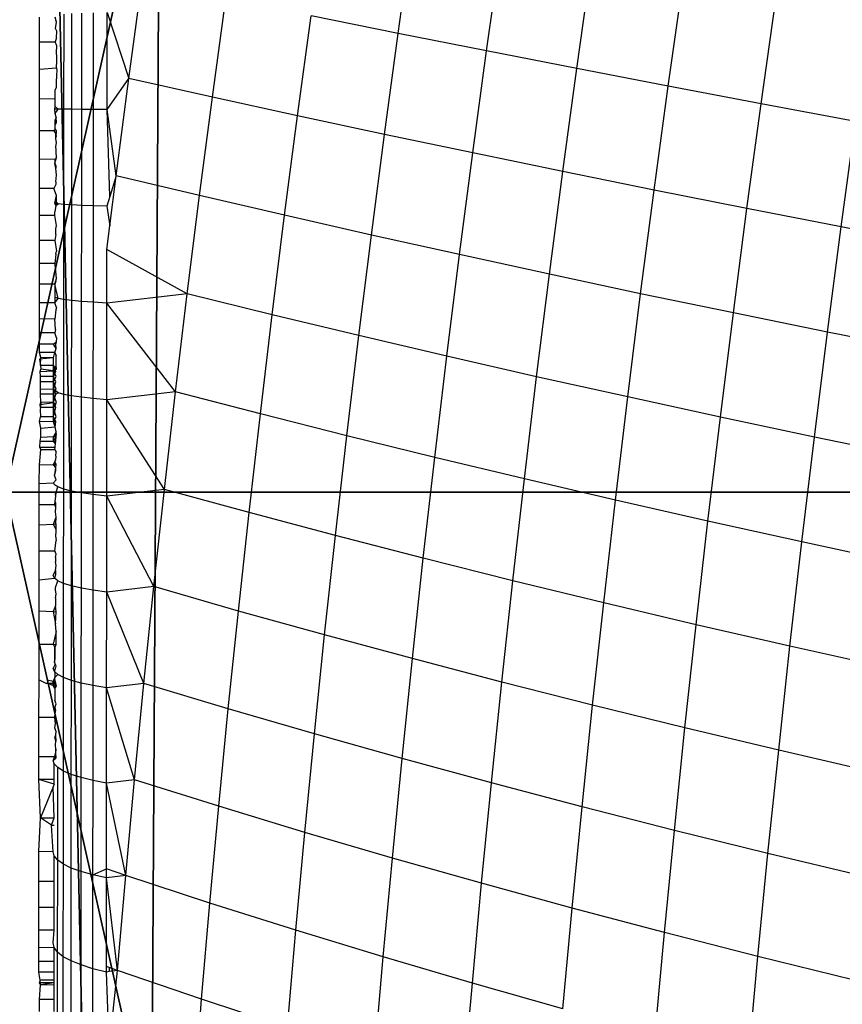
# Model space of a CAD drawing. Units: centimetres. Extents: x -195 to 369, y -135 to 250.
# Drawn here: x 200 to 201, y 20 to 21 of the extents above; entities that cross this region are included whole.
import ezdxf

# ---------------------------------------------------------------- set-up
doc = ezdxf.new("R2010")
doc.units = ezdxf.units.CM
doc.header["$LTSCALE"] = 2.54
doc.layers.get('0').update_dxf_attribs({"true_color": 0xff5454})
doc.layers.add('VP-EQ', color=7, linetype='Continuous', true_color=0x8a3492)

# ---------------------------------------------------------------- blocks, each defined once
blk = doc.blocks.new('Grupuj_229')
at = {"color": 0}
mesh = blk.add_polyface(dxfattribs=at)
corners = [(69.4, 74), (4.6, 69.4), (4.6, 74), (69.4, 4.6), (69.4, 69.4), (74, 4.6), (74, 69.4), (0, 69.4), (4.6, 4.6), (0, 4.6), (4.6, 0), (69.4, 0)]
mesh.append_faces([[corners[k] for k in face] for face in [(0, 1, 2), (5, 4, 6), (7, 8, 9)]], dxfattribs={"vtx0": -1, "color": 0})
mesh.append_faces([[corners[k] for k in face] for face in [(3, 4, 5), (8, 1, 10), (10, 1, 11), (11, 1, 3)]], dxfattribs={"vtx0": -1, "vtx1": -1, "color": 0})
mesh.append_faces([[corners[k] for k in face] for face in [(1, 0, 3)]], dxfattribs={"vtx0": -1, "vtx1": -1, "vtx2": -1, "color": 0})
mesh.append_faces([[corners[k] for k in face] for face in [(3, 0, 4), (8, 7, 1)]], dxfattribs={"vtx0": -1, "vtx2": -1, "color": 0})
mesh = blk.add_polyface(dxfattribs=at)
corners = [(69.4, 0, 1.5179), (4.6, 4.6, 1.5179), (4.6, 0, 1.5179), (4.6, 69.4, 1.5179), (74, 4.6, 1.5179), (69.4, 69.4, 1.5179), (69.4, 4.6, 1.5179), (74, 69.4, 1.5179), (69.4, 74, 1.5179), (4.6, 74, 1.5179), (0, 69.4, 1.5179), (0, 4.6, 1.5179)]
mesh.append_faces([[corners[k] for k in face] for face in [(0, 1, 2), (5, 4, 7), (3, 8, 9), (1, 10, 11)]], dxfattribs={"vtx0": -1, "color": 0})
mesh.append_faces([[corners[k] for k in face] for face in [(4, 5, 6), (6, 3, 0), (8, 6, 5), (10, 1, 3)]], dxfattribs={"vtx0": -1, "vtx1": -1, "color": 0})
mesh.append_faces([[corners[k] for k in face] for face in [(1, 0, 3), (8, 3, 6)]], dxfattribs={"vtx0": -1, "vtx1": -1, "vtx2": -1, "color": 0})
blk = doc.blocks.new('Grupuj_181')
at = {"color": 18, "true_color": 0x020202, "extrusion": (0, -8.32667e-16, -1), "rotation": 180}
blk.add_blockref('Grupuj_229', (0, 74, -5.5179), dxfattribs=at)
blk = doc.blocks.new('podest_kwadratowy_LOW')
at = {"color": 18, "true_color": 0x020202}
blk.add_blockref('Grupuj_181', (0, -10.3263, 1.7386), dxfattribs=at)
blk = doc.blocks.new('Grupuj_59')
at = {"color": 0}
blk.add_line((8, 4.0172, 4.5639), (6.6926, 4.0172, 5.217), dxfattribs=at)
blk.add_line((8, 4.0172, 4.5639), (6.6926, 4.0172, 5.217), dxfattribs=at)
mesh = blk.add_polyface(dxfattribs=at)
corners = [(0, 7.892), (0.1974, 0), (0, 0.1425), (0.1497, 8), (7.8302, 8), (7.7825, 0), (8, 0.1569), (8, 7.8775)]
mesh.append_faces([[corners[k] for k in face] for face in [(0, 1, 2), (6, 4, 7)]], dxfattribs={"vtx0": -1, "color": 0})
mesh.append_faces([[corners[k] for k in face] for face in [(1, 4, 5), (5, 4, 6)]], dxfattribs={"vtx0": -1, "vtx1": -1, "color": 0})
mesh.append_faces([[corners[k] for k in face] for face in [(1, 0, 3), (1, 3, 4)]], dxfattribs={"vtx0": -1, "vtx2": -1, "color": 0})
mesh = blk.add_polyface(dxfattribs=at)
corners = [(6.6926, 4.0172, 5.217), (7.4438, 6.5095, 4.4345), (6.1764, 5.595, 5.217), (8, 4.0172, 4.5639), (8, 4.8094, 4.4345)]
mesh.append_faces([[corners[k] for k in face] for face in [(0, 1, 2), (1, 3, 4)]], dxfattribs={"vtx0": -1, "color": 0})
mesh.append_faces([[corners[k] for k in face] for face in [(1, 0, 3)]], dxfattribs={"vtx0": -1, "vtx2": -1, "color": 0})
mesh = blk.add_polyface(dxfattribs=at)
corners = [(7.4438, 1.5249, 4.4345), (6.6926, 4.0172, 5.217), (6.1764, 2.4394, 5.217), (8, 4.0172, 4.5639), (8, 3.225, 4.4345)]
mesh.append_faces([[corners[k] for k in face] for face in [(0, 1, 2), (3, 0, 4)]], dxfattribs={"vtx0": -1, "color": 0})
mesh.append_faces([[corners[k] for k in face] for face in [(1, 0, 3)]], dxfattribs={"vtx0": -1, "vtx1": -1, "color": 0})
blk = doc.blocks.new('czop_szary_LOW')
at = {"color": 9, "true_color": 0xc2c6c8}
blk.add_blockref('Grupuj_59', (1.7981, 1.4596, 4.4636), dxfattribs=at)
blk = doc.blocks.new('Grupuj_77')
at = {"color": 0}
mesh = blk.add_polyface(dxfattribs=at)
corners = [(8, 8), (0, 0), (0, 8), (8, 0)]
mesh.append_faces([[corners[k] for k in face] for face in [(0, 1, 2), (1, 0, 3)]], dxfattribs={"vtx0": -1, "color": 0})
mesh = blk.add_polyface(dxfattribs=at)
corners = [(8, 0, 234.9995), (0, 8, 234.9995), (0, 0, 234.9995), (8, 8, 234.9995)]
mesh.append_faces([[corners[k] for k in face] for face in [(0, 1, 2), (1, 0, 3)]], dxfattribs={"vtx0": -1, "color": 0})
blk = doc.blocks.new('Komponent_13')
at = {"color": 8, "true_color": 0x6f7c7d}
blk.add_blockref('Grupuj_77', (10.2, 0), dxfattribs=at)
blk = doc.blocks.new('Grupuj_4')
at = {"color": 0}
blk.add_blockref('czop_szary_LOW', (-1.7981, -1.4596, 43.7113), dxfattribs=at)
at = {"color": 0, "zscale": 0.205}
blk.add_blockref('Komponent_13', (-10.2, 0), dxfattribs=at)
blk = doc.blocks.new('Grupuj_24')
at = {"color": 0}
blk.add_blockref('podest_kwadratowy_LOW', (85.727, 16.1763, 82.6687), dxfattribs=at)
at = {"color": 0, "rotation": 179.9999999999999}
blk.add_blockref('Grupuj_4', (163.177, 10.3, 54.9252), dxfattribs=at)
blk = doc.blocks.new('Grupuj_25')
at = {"color": 0}
blk.add_blockref('Grupuj_24', (18.7457, -2.3), dxfattribs=at)
blk = doc.blocks.new('1752_')
at = {"color": 0}
for p, q in [((445.1046, 173.3785), (445.1229, 173.5088)), ((445.2187, 173.3559), (445.2372, 173.4874)), ((445.3348, 173.3332), (445.3534, 173.466)), ((444.7575, 173.3204), (444.7745, 173.4461)), ((445.4527, 173.3105), (445.4716, 173.4445)), ((444.8652, 173.2964), (444.8824, 173.4236)), ((445.5725, 173.2877), (445.5915, 173.4228)), ((444.6426, 173.3677), (444.6426, 173.3995)), ((444.6644, 173.3929), (444.6626, 173.3995)), ((444.674, 173.2808), (444.6741, 173.4035)), ((444.6841, 173.2807), (444.6842, 173.404)), ((444.6969, 173.2806), (444.697, 173.4045)), ((444.7121, 173.2806), (444.7122, 173.4049)), ((444.7295, 173.2805), (444.7297, 173.4053)), ((444.7297, 173.4053), (444.7575, 173.3204)), ((444.975, 173.2724), (444.9925, 173.4011)), ((445.1046, 173.3785), (444.9925, 173.4011)), ((444.6629, 173.3847), (444.6644, 173.3929)), ((444.6647, 173.3814), (444.6629, 173.3847)), ((444.6644, 173.3727), (444.6625, 173.3677)), ((444.6644, 173.3727), (444.6647, 173.3814)), ((445.087, 173.2484), (445.1046, 173.3785)), ((445.2187, 173.3559), (445.1046, 173.3785)), ((444.6425, 173.3325), (444.6426, 173.3677)), ((444.6426, 173.3677), (444.6625, 173.3677)), ((444.6646, 173.3627), (444.6625, 173.3677)), ((444.6644, 173.3542), (444.6646, 173.3627)), ((444.6646, 173.3478), (444.6644, 173.3542)), ((444.6646, 173.3432), (444.6646, 173.3478)), ((445.2009, 173.2244), (445.2187, 173.3559)), ((445.3348, 173.3332), (445.2187, 173.3559)), ((444.6425, 173.3325), (444.6644, 173.334)), ((444.6425, 173.2941), (444.6425, 173.3325)), ((444.6644, 173.334), (444.6646, 173.3432)), ((444.6644, 173.334), (444.6646, 173.3302)), ((445.3168, 173.2005), (445.3348, 173.3332)), ((445.4527, 173.3105), (445.3348, 173.3332)), ((444.6646, 173.3302), (444.6644, 173.325)), ((444.6644, 173.325), (444.6645, 173.3199)), ((444.6645, 173.3126), (444.6645, 173.3199)), ((444.7295, 173.2805), (444.7575, 173.3204)), ((444.7412, 173.195), (444.7575, 173.3204)), ((444.8652, 173.2964), (444.7575, 173.3204)), ((444.6628, 173.3059), (444.6645, 173.3088)), ((444.6645, 173.3088), (444.6645, 173.3126)), ((445.4346, 173.1766), (445.4527, 173.3105)), ((445.5725, 173.2877), (445.4527, 173.3105)), ((444.6425, 173.2941), (444.6628, 173.2948)), ((444.6628, 173.2948), (444.6628, 173.3059)), ((444.6628, 173.2843), (444.6628, 173.2948)), ((444.8487, 173.1694), (444.8652, 173.2964)), ((444.975, 173.2724), (444.8652, 173.2964)), ((444.6424, 173.2531), (444.6425, 173.2941)), ((444.6622, 173.2809), (444.6628, 173.2843)), ((444.6667, 173.2809), (444.6628, 173.2843)), ((445.5542, 173.1528), (445.5725, 173.2877)), ((445.694, 173.265), (445.5725, 173.2877)), ((444.6667, 173.2809), (444.6622, 173.2809)), ((444.6628, 173.2752), (444.6622, 173.2809)), ((444.6628, 173.2752), (444.6667, 173.2809)), ((444.6641, 173.2705), (444.6628, 173.2752)), ((444.6641, 173.2705), (444.6628, 173.2673)), ((444.6642, 173.2638), (444.6641, 173.2705)), ((444.674, 173.2808), (444.6667, 173.2809)), ((444.6739, 173.1581), (444.674, 173.2808)), ((444.6841, 173.2807), (444.674, 173.2808)), ((444.684, 173.1574), (444.6841, 173.2807)), ((444.6969, 173.2806), (444.6841, 173.2807)), ((444.6968, 173.1568), (444.6969, 173.2806)), ((444.7121, 173.2806), (444.6969, 173.2806)), ((444.712, 173.1562), (444.7121, 173.2806)), ((444.7295, 173.2805), (444.7121, 173.2806)), ((444.7412, 173.195), (444.7295, 173.2805)), ((444.7332, 173.1682), (444.7295, 173.2805)), ((444.9583, 173.144), (444.975, 173.2724)), ((445.087, 173.2484), (444.975, 173.2724)), ((444.6628, 173.2607), (444.6628, 173.2673)), ((444.6628, 173.2607), (444.6642, 173.2638)), ((444.6628, 173.2553), (444.6628, 173.2607)), ((445.6756, 173.1291), (445.694, 173.265)), ((444.6424, 173.2162), (444.6424, 173.2531)), ((444.6607, 173.2531), (444.6424, 173.2531)), ((444.6628, 173.2553), (444.6607, 173.2531)), ((444.6607, 173.2531), (444.6633, 173.2489)), ((444.6642, 173.2528), (444.6628, 173.2553)), ((444.6633, 173.2424), (444.6633, 173.2489)), ((444.6633, 173.2489), (444.6638, 173.2456)), ((444.6633, 173.2424), (444.6638, 173.2456)), ((444.6638, 173.2456), (444.6642, 173.2528)), ((445.0701, 173.1186), (445.087, 173.2484)), ((445.2009, 173.2244), (445.087, 173.2484)), ((444.6643, 173.2377), (444.6633, 173.2424)), ((444.6633, 173.2324), (444.6643, 173.2377)), ((444.6638, 173.2286), (444.6633, 173.2324)), ((444.6622, 173.2114), (444.6643, 173.2186)), ((444.6643, 173.2186), (444.6624, 173.2161)), ((444.6638, 173.226), (444.6638, 173.2286)), ((444.6643, 173.2186), (444.6638, 173.226)), ((445.1839, 173.0933), (445.2009, 173.2244)), ((445.3168, 173.2005), (445.2009, 173.2244)), ((444.6424, 173.1785), (444.6424, 173.2162)), ((444.6624, 173.2161), (444.6424, 173.2162)), ((444.6624, 173.2161), (444.6622, 173.2114)), ((444.6622, 173.2114), (444.6637, 173.2079)), ((444.6633, 173.2046), (444.6622, 173.2114)), ((444.6637, 173.2079), (444.6633, 173.2046)), ((444.6643, 173.1957), (444.6633, 173.2046)), ((444.6633, 173.1871), (444.6643, 173.1957)), ((444.7412, 173.195), (444.7332, 173.1682)), ((444.7332, 173.1305), (444.7412, 173.195)), ((444.8487, 173.1694), (444.7412, 173.195)), ((445.2996, 173.0681), (445.3168, 173.2005)), ((445.4346, 173.1766), (445.3168, 173.2005)), ((444.6636, 173.1838), (444.6607, 173.1785)), ((444.6633, 173.1871), (444.6636, 173.1838)), ((444.6423, 173.1437), (444.6424, 173.1785)), ((444.6607, 173.1785), (444.6424, 173.1785)), ((444.6643, 173.1695), (444.6607, 173.1785)), ((444.6621, 173.1596), (444.6643, 173.1695)), ((444.6643, 173.1609), (444.6643, 173.1695)), ((444.7332, 173.1682), (444.7294, 173.1556)), ((444.8329, 173.0428), (444.8487, 173.1694)), ((444.9583, 173.144), (444.8487, 173.1694)), ((445.4172, 173.043), (445.4346, 173.1766)), ((445.5542, 173.1528), (445.4346, 173.1766)), ((444.6665, 173.1588), (444.6621, 173.1596)), ((444.6636, 173.1565), (444.6621, 173.1596)), ((444.6636, 173.1565), (444.6621, 173.1484)), ((444.6636, 173.1565), (444.6643, 173.1609)), ((444.6636, 173.1565), (444.6665, 173.1588)), ((444.6665, 173.1588), (444.6643, 173.1609)), ((444.6739, 173.1581), (444.6665, 173.1588)), ((444.6738, 173.0355), (444.6739, 173.1581)), ((444.684, 173.1574), (444.6739, 173.1581)), ((444.6839, 173.0343), (444.684, 173.1574)), ((444.6968, 173.1568), (444.684, 173.1574)), ((444.6967, 173.033), (444.6968, 173.1568)), ((444.712, 173.1562), (444.6968, 173.1568)), ((444.7119, 173.0319), (444.712, 173.1562)), ((444.7294, 173.1556), (444.712, 173.1562)), ((444.7294, 173.1556), (444.7332, 173.1305)), ((444.6423, 173.1115), (444.6423, 173.1437)), ((444.6623, 173.1437), (444.6423, 173.1437)), ((444.6623, 173.1437), (444.6621, 173.1484)), ((444.6643, 173.1307), (444.6623, 173.1437)), ((444.9423, 173.0158), (444.9583, 173.144)), ((445.0701, 173.1186), (444.9583, 173.144)), ((445.5367, 173.0181), (445.5542, 173.1528)), ((445.6756, 173.1291), (445.5542, 173.1528)), ((444.6635, 173.1266), (444.6643, 173.1307)), ((444.7294, 173.1001), (444.7332, 173.1305)), ((444.6633, 173.1191), (444.6623, 173.1115)), ((444.6633, 173.1191), (444.6635, 173.1266)), ((445.0539, 172.989), (445.0701, 173.1186)), ((445.1839, 173.0933), (445.0701, 173.1186)), ((445.658, 172.9934), (445.6756, 173.1291)), ((445.7987, 173.1054), (445.6756, 173.1291)), ((444.6423, 173.082), (444.6423, 173.1115)), ((444.6623, 173.1115), (444.6423, 173.1115)), ((444.6623, 173.1115), (444.6643, 173.0977)), ((444.6635, 173.094), (444.6623, 173.082)), ((444.6635, 173.094), (444.6643, 173.0977)), ((444.7293, 173.0309), (444.7294, 173.1001)), ((444.8329, 173.0428), (444.7294, 173.1001)), ((445.1675, 172.9624), (445.1839, 173.0933)), ((445.2996, 173.0681), (445.1839, 173.0933)), ((444.6423, 173.0552), (444.6423, 173.082)), ((444.6623, 173.082), (444.6423, 173.082)), ((444.6632, 173.0769), (444.6623, 173.082)), ((444.6643, 173.0625), (444.6632, 173.0769)), ((445.2831, 172.936), (445.2996, 173.0681)), ((445.4172, 173.043), (445.2996, 173.0681)), ((444.6623, 173.0552), (444.6423, 173.0552)), ((444.6423, 173.0314), (444.6423, 173.0552)), ((444.6623, 173.0552), (444.662, 173.0383)), ((444.6623, 173.0552), (444.6643, 173.0625)), ((444.6634, 173.0592), (444.6623, 173.0552)), ((444.6664, 173.0369), (444.6623, 173.0552)), ((444.6634, 173.0592), (444.6643, 173.0625)), ((444.8329, 173.0428), (444.7293, 173.0309)), ((444.8178, 172.9164), (444.8329, 173.0428)), ((444.9423, 173.0158), (444.8329, 173.0428)), ((445.4006, 172.9098), (445.4172, 173.043)), ((445.5367, 173.0181), (445.4172, 173.043)), ((444.6623, 173.0314), (444.6423, 173.0314)), ((444.6423, 173.0104), (444.6423, 173.0314)), ((444.6664, 173.0369), (444.662, 173.0383)), ((444.662, 173.0383), (444.6623, 173.0314)), ((444.6623, 173.0314), (444.6664, 173.0369)), ((444.6643, 173.0251), (444.6623, 173.0314)), ((444.6738, 173.0355), (444.6664, 173.0369)), ((444.6737, 172.9132), (444.6738, 173.0355)), ((444.6839, 173.0343), (444.6738, 173.0355)), ((444.6838, 172.9113), (444.6839, 173.0343)), ((444.6967, 173.033), (444.6839, 173.0343)), ((444.6966, 172.9095), (444.6967, 173.033)), ((444.7119, 173.0319), (444.6967, 173.033)), ((444.7118, 172.9078), (444.7119, 173.0319)), ((444.7293, 173.0309), (444.7119, 173.0319)), ((444.7292, 172.9063), (444.7293, 173.0309)), ((444.8178, 172.9164), (444.7293, 173.0309)), ((444.6633, 173.0222), (444.6623, 173.0103)), ((444.6643, 173.0251), (444.6633, 173.0222)), ((444.9271, 172.888), (444.9423, 173.0158)), ((445.0539, 172.989), (444.9423, 173.0158)), ((445.5199, 172.8837), (445.5367, 173.0181)), ((445.658, 172.9934), (445.5367, 173.0181)), ((444.6623, 173.0103), (444.6423, 173.0104)), ((444.6424, 172.9924), (444.6423, 173.0104)), ((444.6631, 172.9967), (444.6623, 173.0103)), ((444.6624, 172.9924), (444.6424, 172.9924)), ((444.6424, 172.9779), (444.6424, 172.9924)), ((444.6631, 172.9967), (444.6624, 172.9924)), ((444.6643, 172.9861), (444.6624, 172.9924)), ((445.6411, 172.858), (445.658, 172.9934)), ((445.7809, 172.9688), (445.658, 172.9934)), ((444.6605, 172.9779), (444.6424, 172.9779)), ((444.6425, 172.9672), (444.6424, 172.9779)), ((444.6605, 172.9779), (444.6638, 172.9809)), ((444.6638, 172.9724), (444.6605, 172.9779)), ((444.6638, 172.9809), (444.6637, 172.9784)), ((444.6638, 172.9724), (444.6637, 172.9784)), ((444.6643, 172.9861), (444.6638, 172.9809)), ((445.0385, 172.8599), (445.0539, 172.989)), ((445.1675, 172.9624), (445.0539, 172.989)), ((444.6624, 172.9672), (444.6425, 172.9672)), ((444.6443, 172.9606), (444.6425, 172.9672)), ((444.6605, 172.9603), (444.6624, 172.9672)), ((444.6624, 172.9672), (444.6638, 172.9724)), ((444.6624, 172.9672), (444.6639, 172.9627)), ((444.6605, 172.9603), (444.6426, 172.9584)), ((444.6426, 172.9584), (444.6439, 172.9502)), ((444.6439, 172.9502), (444.6443, 172.9606)), ((444.6605, 172.9603), (444.6443, 172.9606)), ((444.6605, 172.9502), (444.6605, 172.9603)), ((444.6639, 172.9502), (444.6639, 172.9627)), ((445.1519, 172.8319), (445.1675, 172.9624)), ((445.2831, 172.936), (445.1675, 172.9624)), ((444.6433, 172.9428), (444.6443, 172.9457)), ((444.6433, 172.9428), (444.6605, 172.9435)), ((444.6439, 172.9362), (444.6433, 172.9428)), ((444.6605, 172.9502), (444.6439, 172.9502)), ((444.6439, 172.9502), (444.6443, 172.9457)), ((444.6605, 172.9435), (444.6443, 172.9457)), ((444.6604, 172.9362), (444.6605, 172.9435)), ((444.6632, 172.9427), (444.6604, 172.9362)), ((444.6643, 172.9457), (444.6605, 172.9502)), ((444.6605, 172.9435), (444.6639, 172.9502)), ((444.6605, 172.9502), (444.6632, 172.9427)), ((444.6605, 172.9435), (444.6605, 172.9502)), ((444.6605, 172.9435), (444.6643, 172.9457)), ((444.6639, 172.9362), (444.6605, 172.9435)), ((444.6605, 172.9435), (444.6632, 172.9427)), ((444.6643, 172.9457), (444.6639, 172.9502)), ((444.6436, 172.9292), (444.6439, 172.9362)), ((444.6604, 172.9292), (444.6436, 172.9292)), ((444.6439, 172.9201), (444.6436, 172.9292)), ((444.6604, 172.9362), (444.6439, 172.9362)), ((444.6636, 172.9292), (444.6604, 172.9362)), ((444.6604, 172.9292), (444.6639, 172.9362)), ((444.6604, 172.9292), (444.6604, 172.9362)), ((444.6604, 172.9194), (444.6636, 172.9292)), ((444.6639, 172.9201), (444.6604, 172.9292)), ((444.6604, 172.9194), (444.6604, 172.9292)), ((445.2674, 172.8043), (445.2831, 172.936)), ((445.4006, 172.9098), (445.2831, 172.936)), ((444.6436, 172.9135), (444.6439, 172.9201)), ((444.6604, 172.9135), (444.6436, 172.9135)), ((444.6442, 172.903), (444.6436, 172.9135)), ((444.6604, 172.9194), (444.6439, 172.9201)), ((444.6604, 172.9135), (444.6639, 172.9201)), ((444.6619, 172.9173), (444.6604, 172.9194)), ((444.6636, 172.9134), (444.6604, 172.9194)), ((444.6604, 172.9135), (444.6604, 172.9194)), ((444.6663, 172.9152), (444.6604, 172.9194)), ((444.6604, 172.9135), (444.6619, 172.9173)), ((444.6642, 172.9029), (444.6604, 172.9135)), ((444.6604, 172.9029), (444.6604, 172.9135)), ((444.6604, 172.9029), (444.6636, 172.9134)), ((444.6619, 172.9173), (444.6639, 172.9201)), ((444.6663, 172.9152), (444.6619, 172.9173)), ((444.6636, 172.9134), (444.6663, 172.9152)), ((444.6737, 172.9132), (444.6663, 172.9152)), ((444.8178, 172.9164), (444.7292, 172.9063)), ((444.8035, 172.7906), (444.8178, 172.9164)), ((444.9271, 172.888), (444.8178, 172.9164)), ((444.6432, 172.9003), (444.6442, 172.903)), ((444.6432, 172.9003), (444.6604, 172.9029)), ((444.6442, 172.903), (444.6436, 172.8964)), ((444.6604, 172.9029), (444.6442, 172.903)), ((444.6604, 172.8964), (444.6642, 172.9029)), ((444.6635, 172.8964), (444.6604, 172.9029)), ((444.6604, 172.9029), (444.6632, 172.9003)), ((444.6604, 172.8964), (444.6604, 172.9029)), ((444.6736, 172.7911), (444.6737, 172.9132)), ((444.6838, 172.9113), (444.6737, 172.9132)), ((444.6837, 172.7886), (444.6838, 172.9113)), ((444.6966, 172.9095), (444.6838, 172.9113)), ((444.6965, 172.7862), (444.6966, 172.9095)), ((444.7118, 172.9078), (444.6966, 172.9095)), ((444.7117, 172.784), (444.7118, 172.9078)), ((444.7292, 172.9063), (444.7118, 172.9078)), ((444.7291, 172.7821), (444.7292, 172.9063)), ((444.8035, 172.7906), (444.7292, 172.9063)), ((445.3847, 172.7769), (445.4006, 172.9098)), ((445.5199, 172.8837), (445.4006, 172.9098)), ((444.6436, 172.8964), (444.6432, 172.9003)), ((444.6436, 172.8964), (444.6434, 172.8938)), ((444.6434, 172.8938), (444.6439, 172.8843)), ((444.6604, 172.8964), (444.6436, 172.8964)), ((444.6632, 172.9003), (444.6604, 172.8964)), ((444.6639, 172.8843), (444.6604, 172.8964)), ((444.6604, 172.8843), (444.6635, 172.8964)), ((444.6604, 172.8843), (444.6604, 172.8964)), ((444.6426, 172.878), (444.6439, 172.8843)), ((444.6442, 172.8697), (444.6426, 172.878)), ((444.6604, 172.8779), (444.6426, 172.878)), ((444.6604, 172.8843), (444.6439, 172.8843)), ((444.6604, 172.8779), (444.6639, 172.8843)), ((444.6635, 172.8778), (444.6604, 172.8843)), ((444.6604, 172.8779), (444.6604, 172.8843)), ((444.6604, 172.8779), (444.6635, 172.8778)), ((444.6627, 172.8713), (444.6604, 172.8779)), ((444.6627, 172.8713), (444.6635, 172.8778)), ((444.9126, 172.7607), (444.9271, 172.888)), ((445.0385, 172.8599), (444.9271, 172.888)), ((445.5039, 172.7498), (445.5199, 172.8837)), ((445.6411, 172.858), (445.5199, 172.8837)), ((444.6442, 172.8697), (444.6627, 172.8713)), ((444.6442, 172.858), (444.6442, 172.8697)), ((444.6638, 172.865), (444.6604, 172.8588)), ((444.6638, 172.865), (444.6627, 172.8713)), ((444.6638, 172.859), (444.6638, 172.865)), ((444.6642, 172.8616), (444.6638, 172.865)), ((444.6428, 172.845), (444.6435, 172.8527)), ((444.6435, 172.8527), (444.6442, 172.858)), ((444.6435, 172.8527), (444.6604, 172.8527)), ((444.6442, 172.858), (444.6604, 172.8588)), ((444.6604, 172.8588), (444.6642, 172.8616)), ((444.6604, 172.8527), (444.6638, 172.859)), ((444.6604, 172.8588), (444.6638, 172.859)), ((444.6604, 172.8527), (444.6604, 172.8588)), ((444.6604, 172.8527), (444.6635, 172.8527)), ((444.6631, 172.8495), (444.6604, 172.8527)), ((444.6631, 172.8495), (444.6635, 172.8527)), ((444.6635, 172.8527), (444.6638, 172.859)), ((445.0238, 172.7312), (445.0385, 172.8599)), ((445.1519, 172.8319), (445.0385, 172.8599)), ((445.6249, 172.723), (445.6411, 172.858)), ((445.7639, 172.8324), (445.6411, 172.858)), ((444.6423, 172.8222), (444.6442, 172.8421)), ((444.6442, 172.8421), (444.6428, 172.845)), ((444.6428, 172.845), (444.6627, 172.845)), ((444.6442, 172.8421), (444.6623, 172.8421)), ((444.6623, 172.8421), (444.6627, 172.845)), ((444.6623, 172.8421), (444.6638, 172.8391)), ((444.6627, 172.845), (444.6631, 172.8495)), ((444.6635, 172.8335), (444.6638, 172.8391)), ((444.6631, 172.8289), (444.6604, 172.8227)), ((444.6604, 172.8227), (444.6628, 172.8258)), ((444.6628, 172.8258), (444.6631, 172.8289)), ((444.6641, 172.8228), (444.6628, 172.8258)), ((444.6635, 172.8335), (444.6631, 172.8289)), ((445.1371, 172.702), (445.1519, 172.8319)), ((445.2674, 172.8043), (445.1519, 172.8319)), ((444.6422, 172.7985), (444.6423, 172.8222)), ((444.6423, 172.8222), (444.6604, 172.8227)), ((444.6604, 172.8227), (444.6641, 172.8228)), ((444.6635, 172.8187), (444.6604, 172.8227)), ((444.6618, 172.8084), (444.6635, 172.8152)), ((444.6618, 172.8084), (444.6625, 172.8124)), ((444.6625, 172.8124), (444.6635, 172.8187)), ((444.6625, 172.8124), (444.6635, 172.8152)), ((444.6635, 172.8187), (444.6641, 172.8228)), ((444.6635, 172.8152), (444.6635, 172.8187)), ((444.6422, 172.7985), (444.6603, 172.7992)), ((444.6603, 172.7992), (444.6638, 172.8032)), ((444.6618, 172.7965), (444.6603, 172.7992)), ((444.6638, 172.8032), (444.6618, 172.8084)), ((445.2524, 172.673), (445.2674, 172.8043)), ((445.3847, 172.7769), (445.2674, 172.8043)), ((444.6421, 172.7711), (444.6422, 172.7985)), ((444.6662, 172.7938), (444.6618, 172.7965)), ((444.6631, 172.7847), (444.6641, 172.7873)), ((444.6635, 172.7816), (444.6641, 172.7873)), ((444.6641, 172.7873), (444.6662, 172.7938)), ((444.6736, 172.7911), (444.6662, 172.7938)), ((444.6735, 172.6694), (444.6736, 172.7911)), ((444.6837, 172.7886), (444.6736, 172.7911)), ((444.6836, 172.6663), (444.6837, 172.7886)), ((444.6965, 172.7862), (444.6837, 172.7886)), ((444.8035, 172.7906), (444.7291, 172.7821)), ((444.7898, 172.6653), (444.8035, 172.7906)), ((444.9126, 172.7607), (444.8035, 172.7906)), ((444.6621, 172.7711), (444.6628, 172.7757)), ((444.6628, 172.7757), (444.6635, 172.7816)), ((444.6637, 172.7731), (444.6628, 172.7757)), ((444.6635, 172.7816), (444.6631, 172.7847)), ((444.6964, 172.6634), (444.6965, 172.7862)), ((444.7117, 172.784), (444.6965, 172.7862)), ((444.7116, 172.6606), (444.7117, 172.784)), ((444.7291, 172.7821), (444.7117, 172.784)), ((444.729, 172.6582), (444.7291, 172.7821)), ((444.7898, 172.6653), (444.7291, 172.7821)), ((445.3697, 172.6445), (445.3847, 172.7769)), ((445.5039, 172.7498), (445.3847, 172.7769)), ((444.6421, 172.7452), (444.6421, 172.7711)), ((444.6421, 172.7711), (444.6621, 172.7711)), ((444.6637, 172.7673), (444.6621, 172.7711)), ((444.6631, 172.7616), (444.6637, 172.7673)), ((444.664, 172.7547), (444.6631, 172.7616)), ((444.6637, 172.7673), (444.6637, 172.7731)), ((444.6603, 172.7459), (444.664, 172.7547)), ((444.6636, 172.7461), (444.664, 172.7547)), ((444.8988, 172.6339), (444.9126, 172.7607)), ((445.0238, 172.7312), (444.9126, 172.7607)), ((445.4887, 172.6163), (445.5039, 172.7498)), ((445.6249, 172.723), (445.5039, 172.7498)), ((444.642, 172.7114), (444.6421, 172.7452)), ((444.6421, 172.7452), (444.6603, 172.7459)), ((444.6603, 172.7459), (444.6636, 172.7461)), ((444.6636, 172.7395), (444.6603, 172.7459)), ((444.6636, 172.7364), (444.6631, 172.7309)), ((444.6636, 172.7461), (444.6636, 172.7395)), ((444.6636, 172.7395), (444.6636, 172.7364)), ((444.662, 172.7114), (444.664, 172.7248)), ((444.6631, 172.7309), (444.664, 172.7248)), ((445.0099, 172.603), (445.0238, 172.7312)), ((445.1371, 172.702), (445.0238, 172.7312)), ((444.6419, 172.6743), (444.642, 172.7114)), ((444.642, 172.7114), (444.662, 172.7114)), ((444.6639, 172.7073), (444.662, 172.7114)), ((445.6096, 172.5885), (445.6249, 172.723)), ((445.7477, 172.6965), (445.6249, 172.723)), ((444.6631, 172.7028), (444.6639, 172.7073)), ((444.6631, 172.7028), (444.6631, 172.6973)), ((445.1231, 172.5725), (445.1371, 172.702)), ((445.2524, 172.673), (445.1371, 172.702)), ((444.6602, 172.6795), (444.6631, 172.6861)), ((444.6631, 172.6861), (444.663, 172.6806)), ((444.664, 172.6927), (444.6631, 172.6973)), ((444.6631, 172.6861), (444.664, 172.6927)), ((444.6419, 172.6743), (444.6617, 172.6761)), ((444.6419, 172.6342), (444.6419, 172.6743)), ((444.6617, 172.6761), (444.6602, 172.6795)), ((444.663, 172.6806), (444.6617, 172.6761)), ((444.6661, 172.6727), (444.6617, 172.6761)), ((444.663, 172.6641), (444.6661, 172.6727)), ((444.6735, 172.6694), (444.6661, 172.6727)), ((445.2382, 172.5423), (445.2524, 172.673)), ((445.3697, 172.6445), (445.2524, 172.673)), ((444.663, 172.6611), (444.663, 172.6641)), ((444.6639, 172.6556), (444.663, 172.6611)), ((444.6734, 172.5482), (444.6735, 172.6694)), ((444.6836, 172.6663), (444.6735, 172.6694)), ((444.6835, 172.5445), (444.6836, 172.6663)), ((444.6964, 172.6634), (444.6836, 172.6663)), ((444.6963, 172.541), (444.6964, 172.6634)), ((444.7116, 172.6606), (444.6964, 172.6634)), ((444.7115, 172.5378), (444.7116, 172.6606)), ((444.729, 172.6582), (444.7116, 172.6606)), ((444.7898, 172.6653), (444.729, 172.6582)), ((444.777, 172.5405), (444.7898, 172.6653)), ((444.8988, 172.6339), (444.7898, 172.6653)), ((444.663, 172.6511), (444.6639, 172.6556)), ((444.663, 172.6511), (444.663, 172.6407)), ((444.7289, 172.5349), (444.729, 172.6582)), ((444.777, 172.5405), (444.729, 172.6582)), ((444.663, 172.6407), (444.6602, 172.6331)), ((444.6639, 172.6329), (444.663, 172.6407)), ((445.3553, 172.5126), (445.3697, 172.6445)), ((445.4887, 172.6163), (445.3697, 172.6445)), ((444.6418, 172.5911), (444.6419, 172.6342)), ((444.6419, 172.6342), (444.6602, 172.6331)), ((444.6602, 172.6331), (444.6639, 172.6329)), ((444.6602, 172.6331), (444.6629, 172.6173)), ((444.6629, 172.6173), (444.6639, 172.6329)), ((444.8858, 172.5077), (444.8988, 172.6339)), ((445.0099, 172.603), (444.8988, 172.6339)), ((444.6639, 172.6075), (444.6629, 172.6173)), ((445.4743, 172.4833), (445.4887, 172.6163)), ((445.6096, 172.5885), (445.4887, 172.6163)), ((444.6639, 172.6075), (444.6602, 172.591)), ((444.6639, 172.5909), (444.6639, 172.6075)), ((444.9967, 172.4755), (445.0099, 172.603)), ((445.1231, 172.5725), (445.0099, 172.603)), ((444.6418, 172.5453), (444.6418, 172.5911)), ((444.6418, 172.5911), (444.6602, 172.591)), ((444.6602, 172.591), (444.6639, 172.5909)), ((444.6602, 172.591), (444.6623, 172.5869)), ((444.6622, 172.5793), (444.6623, 172.5869)), ((444.6623, 172.5869), (444.6639, 172.5909)), ((444.6623, 172.5869), (444.6623, 172.5819)), ((445.5951, 172.4545), (445.6096, 172.5885)), ((445.7322, 172.5611), (445.6096, 172.5885)), ((444.6624, 172.5742), (444.6616, 172.5679)), ((444.6616, 172.5679), (444.6622, 172.5708)), ((444.6624, 172.5742), (444.6622, 172.5793)), ((444.6622, 172.5708), (444.6624, 172.5742)), ((444.6623, 172.5819), (444.6624, 172.5742)), ((445.1098, 172.4436), (445.1231, 172.5725)), ((445.2382, 172.5423), (445.1231, 172.5725)), ((444.6624, 172.5647), (444.6601, 172.5602)), ((444.6616, 172.5561), (444.6601, 172.5602)), ((444.6639, 172.5626), (444.6616, 172.5679)), ((444.6616, 172.5679), (444.6624, 172.5647)), ((444.6616, 172.5561), (444.6639, 172.5626)), ((444.6621, 172.5482), (444.6601, 172.5436)), ((444.666, 172.5521), (444.6616, 172.5561)), ((444.6616, 172.5561), (444.6624, 172.5532)), ((444.6624, 172.5532), (444.6621, 172.5482)), ((444.6621, 172.5482), (444.666, 172.5521)), ((444.6627, 172.543), (444.6621, 172.5482)), ((444.6734, 172.5482), (444.666, 172.5521)), ((444.6733, 172.4276), (444.6734, 172.5482)), ((444.6835, 172.5445), (444.6734, 172.5482)), ((444.6417, 172.497), (444.6418, 172.5453)), ((444.6418, 172.5453), (444.6515, 172.5404)), ((444.6542, 172.5404), (444.6515, 172.5404)), ((444.6529, 172.5453), (444.6601, 172.5436)), ((444.6624, 172.5404), (444.6542, 172.5404)), ((444.6542, 172.5404), (444.6601, 172.538)), ((444.6601, 172.5436), (444.6624, 172.5404)), ((444.6601, 172.5436), (444.6627, 172.543)), ((444.6601, 172.538), (444.6601, 172.5436)), ((444.6601, 172.538), (444.6627, 172.543)), ((444.6621, 172.5339), (444.6601, 172.538)), ((444.6601, 172.538), (444.6638, 172.5365)), ((444.6624, 172.5404), (444.6621, 172.5339)), ((444.6621, 172.5339), (444.6638, 172.5365)), ((444.6621, 172.5339), (444.6624, 172.5258)), ((444.6627, 172.543), (444.6638, 172.5365)), ((444.6834, 172.4232), (444.6835, 172.5445)), ((444.6963, 172.541), (444.6835, 172.5445)), ((444.6962, 172.4192), (444.6963, 172.541)), ((444.7115, 172.5378), (444.6963, 172.541)), ((444.7114, 172.4154), (444.7115, 172.5378)), ((444.7289, 172.5349), (444.7115, 172.5378)), ((444.7288, 172.412), (444.7289, 172.5349)), ((444.777, 172.5405), (444.7289, 172.5349)), ((444.7648, 172.4164), (444.7289, 172.5349)), ((444.7648, 172.4164), (444.777, 172.5405)), ((444.8858, 172.5077), (444.777, 172.5405)), ((445.2248, 172.4123), (445.2382, 172.5423)), ((445.3553, 172.5126), (445.2382, 172.5423)), ((444.6624, 172.5258), (444.6621, 172.5185)), ((444.6624, 172.5092), (444.662, 172.5018)), ((444.6638, 172.5141), (444.6621, 172.5185)), ((444.6624, 172.5092), (444.6638, 172.5141)), ((444.6624, 172.5092), (444.6629, 172.5063)), ((444.8735, 172.3822), (444.8858, 172.5077)), ((444.9967, 172.4755), (444.8858, 172.5077)), ((445.3418, 172.3814), (445.3553, 172.5126)), ((445.4743, 172.4833), (445.3553, 172.5126)), ((444.6416, 172.4464), (444.6417, 172.497)), ((444.6417, 172.497), (444.6617, 172.497)), ((444.662, 172.5018), (444.6617, 172.497)), ((444.6617, 172.497), (444.6624, 172.492)), ((444.6629, 172.5063), (444.662, 172.5018)), ((444.6638, 172.4952), (444.662, 172.5018)), ((444.6624, 172.492), (444.6638, 172.4952)), ((444.662, 172.4834), (444.6629, 172.4888)), ((444.6637, 172.4795), (444.662, 172.4834)), ((444.6624, 172.492), (444.6629, 172.4888)), ((445.4606, 172.351), (445.4743, 172.4833)), ((445.5951, 172.4545), (445.4743, 172.4833)), ((444.6629, 172.4738), (444.6623, 172.4711)), ((444.6637, 172.4663), (444.6623, 172.4711)), ((444.6637, 172.4795), (444.6629, 172.4738)), ((444.6629, 172.4738), (444.6637, 172.4663)), ((444.9844, 172.3486), (444.9967, 172.4755)), ((445.1098, 172.4436), (444.9967, 172.4755)), ((444.6629, 172.461), (444.6637, 172.4663)), ((444.6637, 172.456), (444.6629, 172.461)), ((444.6416, 172.4168), (444.6416, 172.4464)), ((444.6416, 172.4464), (444.6616, 172.4464)), ((444.6616, 172.4464), (444.6601, 172.4415)), ((444.6601, 172.4415), (444.6636, 172.4444)), ((444.6629, 172.451), (444.6616, 172.4464)), ((444.6637, 172.456), (444.6629, 172.451)), ((444.6629, 172.451), (444.6636, 172.4444)), ((444.6636, 172.4485), (444.6637, 172.456)), ((444.6636, 172.4444), (444.6636, 172.4485)), ((445.5813, 172.3212), (445.5951, 172.4545)), ((445.7176, 172.4262), (445.5951, 172.4545)), ((444.6615, 172.4368), (444.6601, 172.4415)), ((444.6659, 172.4321), (444.6615, 172.4368)), ((444.6615, 172.4168), (444.6615, 172.4368)), ((444.6659, 172.3127), (444.6659, 172.4321)), ((444.6733, 172.4276), (444.6659, 172.4321)), ((445.0972, 172.3154), (445.1098, 172.4436)), ((445.2248, 172.4123), (445.1098, 172.4436)), ((444.6732, 172.3076), (444.6733, 172.4276)), ((444.6834, 172.4232), (444.6733, 172.4276)), ((444.6833, 172.3026), (444.6834, 172.4232)), ((444.6962, 172.4192), (444.6834, 172.4232)), ((444.6961, 172.298), (444.6962, 172.4192)), ((444.7114, 172.4154), (444.6962, 172.4192)), ((444.6438, 172.3675), (444.6416, 172.4168)), ((444.6615, 172.4168), (444.6416, 172.4168)), ((444.6615, 172.4108), (444.6416, 172.4168)), ((444.66, 172.4073), (444.6438, 172.3675)), ((444.6615, 172.4108), (444.66, 172.4073)), ((444.6615, 172.3675), (444.66, 172.4073)), ((444.6615, 172.4108), (444.6615, 172.4168)), ((444.7113, 172.2937), (444.7114, 172.4154)), ((444.7288, 172.412), (444.7114, 172.4154)), ((444.7287, 172.3014), (444.7288, 172.412)), ((444.7648, 172.4164), (444.7288, 172.412)), ((444.7535, 172.2931), (444.7288, 172.412)), ((444.7535, 172.2931), (444.7648, 172.4164)), ((444.8735, 172.3822), (444.7648, 172.4164)), ((445.2122, 172.2829), (445.2248, 172.4123)), ((445.3418, 172.3814), (445.2248, 172.4123)), ((444.862, 172.2575), (444.8735, 172.3822)), ((444.9844, 172.3486), (444.8735, 172.3822)), ((445.329, 172.2509), (445.3418, 172.3814)), ((445.4606, 172.351), (445.3418, 172.3814)), ((444.6415, 172.324), (444.6438, 172.3675)), ((444.6438, 172.3675), (444.6615, 172.3675)), ((444.6581, 172.3577), (444.6438, 172.3675)), ((444.6581, 172.3577), (444.6615, 172.3675)), ((444.6581, 172.3577), (444.6615, 172.3577)), ((444.66, 172.3235), (444.6581, 172.3577)), ((444.9728, 172.2225), (444.9844, 172.3486)), ((445.0972, 172.3154), (444.9844, 172.3486)), ((445.4478, 172.2194), (445.4606, 172.351)), ((445.5813, 172.3212), (445.4606, 172.351)), ((444.6415, 172.2852), (444.6415, 172.324)), ((444.66, 172.3235), (444.6415, 172.324)), ((444.6614, 172.3181), (444.66, 172.3235)), ((444.6659, 172.3127), (444.6614, 172.3181)), ((444.6614, 172.2852), (444.6614, 172.3181)), ((445.5684, 172.1886), (445.5813, 172.3212)), ((445.7037, 172.2919), (445.5813, 172.3212)), ((444.6658, 172.1941), (444.6659, 172.3127)), ((444.6732, 172.3076), (444.6659, 172.3127)), ((444.6731, 172.1883), (444.6732, 172.3076)), ((444.6833, 172.3026), (444.6732, 172.3076)), ((445.0855, 172.1881), (445.0972, 172.3154)), ((445.2122, 172.2829), (445.0972, 172.3154)), ((444.6832, 172.1828), (444.6833, 172.3026)), ((444.6961, 172.298), (444.6833, 172.3026)), ((444.696, 172.1776), (444.6961, 172.298)), ((444.7113, 172.2937), (444.6961, 172.298)), ((444.7112, 172.1728), (444.7113, 172.2937)), ((444.7113, 172.2937), (444.7287, 172.3014)), ((444.7287, 172.2899), (444.7113, 172.2937)), ((444.7287, 172.2899), (444.7287, 172.3014)), ((444.7535, 172.2931), (444.7287, 172.3014)), ((444.7535, 172.2931), (444.7287, 172.2899)), ((444.7429, 172.1705), (444.7535, 172.2931)), ((444.862, 172.2575), (444.7535, 172.2931)), ((444.6415, 172.2518), (444.6415, 172.2852)), ((444.6614, 172.2852), (444.6415, 172.2852)), ((444.6614, 172.2517), (444.6614, 172.2852)), ((444.7429, 172.1705), (444.7287, 172.2899)), ((444.7287, 172.1756), (444.7287, 172.2899)), ((445.2003, 172.1542), (445.2122, 172.2829)), ((445.329, 172.2509), (445.2122, 172.2829)), ((444.8514, 172.1335), (444.862, 172.2575)), ((444.9728, 172.2225), (444.862, 172.2575)), ((444.6415, 172.2227), (444.6415, 172.2518)), ((444.6614, 172.2517), (444.6415, 172.2518)), ((444.6614, 172.2227), (444.6614, 172.2517)), ((445.3171, 172.1211), (445.329, 172.2509)), ((445.4478, 172.2194), (445.329, 172.2509)), ((444.6415, 172.1996), (444.6415, 172.2227)), ((444.6614, 172.2227), (444.6415, 172.2227)), ((444.6599, 172.2062), (444.6614, 172.2227)), ((444.9619, 172.0972), (444.9728, 172.2225)), ((445.0855, 172.1881), (444.9728, 172.2225)), ((445.4357, 172.0886), (445.4478, 172.2194)), ((445.5684, 172.1886), (445.4478, 172.2194)), ((444.6614, 172.2001), (444.6599, 172.2062)), ((444.6614, 172.2001), (444.6415, 172.1996)), ((444.6415, 172.182), (444.6415, 172.1996)), ((444.6613, 172.182), (444.6614, 172.2001)), ((444.6658, 172.1941), (444.6614, 172.2001)), ((444.6657, 172.0763), (444.6658, 172.1941)), ((444.6731, 172.1883), (444.6658, 172.1941)), ((444.6415, 172.1684), (444.6415, 172.182)), ((444.6613, 172.182), (444.6415, 172.182)), ((444.6613, 172.1684), (444.6613, 172.182)), ((444.6731, 172.0699), (444.6731, 172.1883)), ((444.6832, 172.1828), (444.6731, 172.1883)), ((444.6832, 172.0638), (444.6832, 172.1828)), ((444.696, 172.1776), (444.6832, 172.1828)), ((444.6959, 172.058), (444.696, 172.1776)), ((444.7112, 172.1728), (444.696, 172.1776)), ((445.0746, 172.0615), (445.0855, 172.1881)), ((445.2003, 172.1542), (445.0855, 172.1881)), ((445.5562, 172.0568), (445.5684, 172.1886)), ((445.6907, 172.1584), (445.5684, 172.1886)), ((444.6435, 172.1582), (444.6415, 172.1684)), ((444.6613, 172.1684), (444.6415, 172.1684)), ((444.6613, 172.1581), (444.6613, 172.1684)), ((444.7111, 172.0528), (444.7112, 172.1728)), ((444.7286, 172.1685), (444.7112, 172.1728)), ((444.7286, 172.1685), (444.7287, 172.1756)), ((444.7324, 172.1691), (444.7286, 172.1685)), ((444.7323, 172.0713), (444.7286, 172.1685)), ((444.7324, 172.1742), (444.7287, 172.1756)), ((444.7323, 172.0713), (444.7429, 172.1705)), ((444.7324, 172.1742), (444.7324, 172.1691)), ((444.7429, 172.1705), (444.7324, 172.1742)), ((444.7429, 172.1705), (444.7324, 172.1691)), ((444.8514, 172.1335), (444.7429, 172.1705)), ((444.6435, 172.1582), (444.6421, 172.1546)), ((444.6613, 172.1545), (444.6421, 172.1546)), ((444.6421, 172.1546), (444.6439, 172.1522)), ((444.6425, 172.1333), (444.6439, 172.1522)), ((444.6613, 172.1581), (444.6435, 172.1582)), ((444.6439, 172.1522), (444.6435, 172.1582)), ((444.6613, 172.1545), (444.6439, 172.1522)), ((444.6613, 172.1518), (444.6439, 172.1522)), ((444.6613, 172.1545), (444.6613, 172.1581)), ((444.6613, 172.1518), (444.6613, 172.1545)), ((445.1893, 172.0265), (445.2003, 172.1542)), ((445.3171, 172.1211), (445.2003, 172.1542)), ((444.6613, 172.1333), (444.6613, 172.1518)), ((444.6425, 172.1177), (444.6425, 172.1333)), ((444.6613, 172.1333), (444.6425, 172.1333)), ((444.6613, 172.1177), (444.6613, 172.1333)), ((444.8414, 172.0105), (444.8514, 172.1335)), ((444.9619, 172.0972), (444.8514, 172.1335))]:
    blk.add_line(p, q, dxfattribs=at)
blk = doc.blocks.new('1752_2D')
at = {"layer": 'VP-EQ', "color": 0}
blk.add_blockref('1752_', (-35.0327, -13.1604), dxfattribs=at)

msp = doc.modelspace()

# ---------------------------------------------------------------- block references
at = {"color": 0, "rotation": 359.9999999999997}
msp.add_blockref('Grupuj_25', (26.4617, 16.4263), dxfattribs=at)
at = {"layer": 'VP-EQ', "color": 0}
msp.add_blockref('1752_2D', (-209.1815, -139.2176), dxfattribs=at)

doc.saveas('drawing.dxf')
